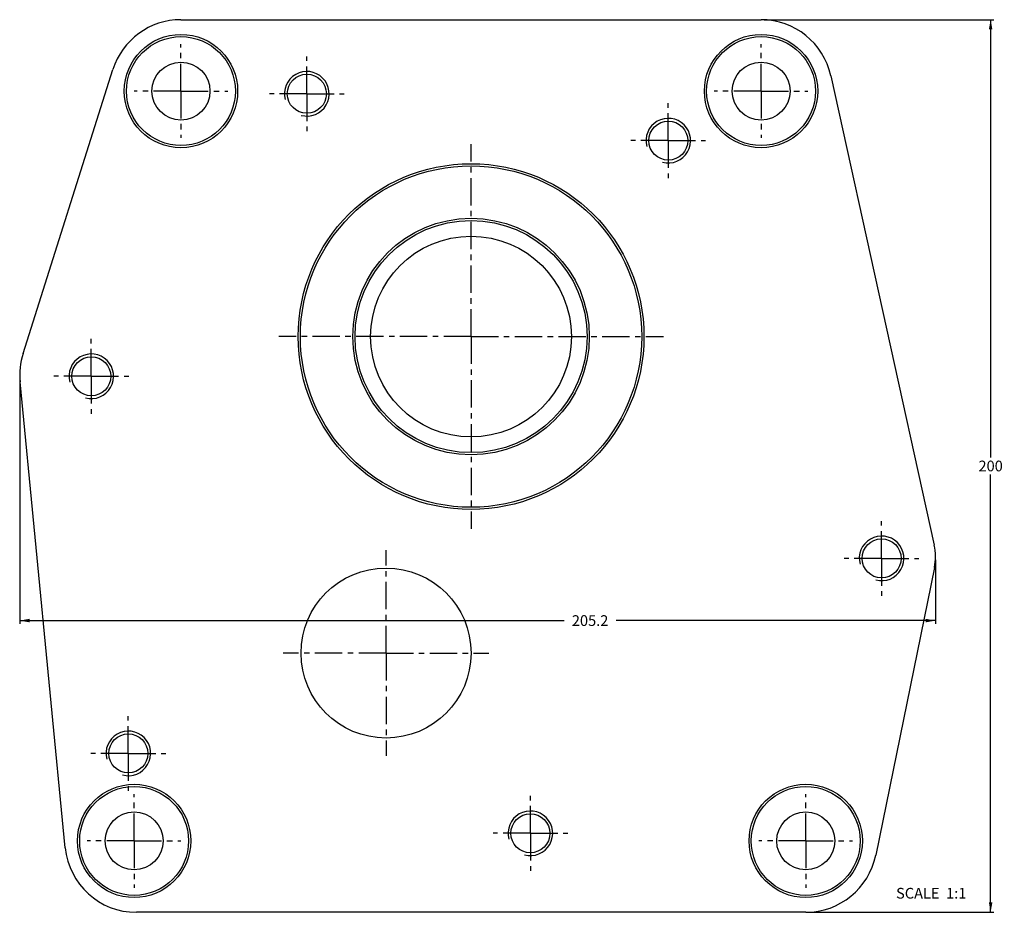
# Model space of a CAD drawing. Extents: x 47 to 268, y 7 to 207.
import ezdxf

# ---------------------------------------------------------------- set-up
doc = ezdxf.new("R2010")
doc.units = 0
doc.header["$LTSCALE"] = 16.335
doc.linetypes.add('CENTER', pattern=[0.6, 0.375, -0.075, 0.075, -0.075])
doc.layers.get('0').update_dxf_attribs({"linetype": 'CONTINUOUS'})
doc.layers.add('AXIS', color=7, linetype='CONTINUOUS')
doc.styles.get("Standard").update_dxf_attribs({"font": 'txt', "width": 0.85})
doc.dimstyles.new('DIMSTYLE_1', dxfattribs={"dimtxt": 2.4, "dimasz": 2.2, "dimexe": 0.7, "dimexo": 0.7, "dimgap": 0.72, "dimtad": 0, "dimtih": 1, "dimtoh": 1, "dimdec": 1, "dimtxsty": 'STANDARD', "dimblk": '_FILLED', "dimblk1": '_FILLED', "dimblk2": '_FILLED', "dimcen": 0.09, "dimazin": 3, "dimtp": 0.001, "dimtm": 0.001, "dimtfac": 1, "dimtdec": 1, "dimtofl": 0, "dimtmove": 0, "dimatfit": 3, "dimtolj": 1})
doc.dimstyles.new('DIMSTYLE_2', dxfattribs={"dimtxt": 2.4, "dimasz": 2.2, "dimexe": 0.7, "dimexo": 0.7, "dimgap": 0.72, "dimtad": 0, "dimtih": 1, "dimtoh": 1, "dimdec": 3, "dimtxsty": 'STANDARD', "dimblk": '_FILLED', "dimblk1": '_FILLED', "dimblk2": '_FILLED', "dimcen": 0.09, "dimazin": 3, "dimtp": 0.001, "dimtm": 0.001, "dimtfac": 1, "dimtdec": 3, "dimtofl": 0, "dimtmove": 0, "dimatfit": 3, "dimtolj": 1})

# ---------------------------------------------------------------- blocks, each defined once
blk = doc.blocks.new('_FILLED')
at = {"color": 0, "linetype": 'BYBLOCK'}
blk.add_solid([(0, 0), (-1, 0.18), (-1, -0.18)], dxfattribs=at)
blk = doc.blocks.new('*D0')
at = {"color": 2, "linetype": 'CONTINUOUS'}
for p, q in [((46.86, 126.47), (46.86, 71.46)), ((252.08, 85.79), (252.08, 71.46)), ((46.86, 72.16), (168.86, 72.16)), ((252.08, 72.16), (180.5, 72.16))]:
    blk.add_line(p, q, dxfattribs=at)
at = {"color": 2, "linetype": 'CONTINUOUS', "xscale": 2.2, "yscale": 2.2, "zscale": 2.2, "rotation": 180}
blk.add_blockref('_FILLED', (46.86, 72.16), dxfattribs=at)
at = {"color": 2, "linetype": 'CONTINUOUS', "xscale": 2.2, "yscale": 2.2, "zscale": 2.2}
blk.add_blockref('_FILLED', (252.08, 72.16), dxfattribs=at)
at = {"color": 2, "linetype": 'CONTINUOUS', "insert": (174.68, 73.36), "char_height": 2.4, "width": 10.2, "attachment_point": 2}
blk.add_mtext('205.2', dxfattribs=at)
blk = doc.blocks.new('*D1')
at = {"color": 2, "linetype": 'CONTINUOUS'}
for p, q in [((213.7, 206.8), (265.14, 206.8)), ((264.44, 206.8), (264.44, 108.72)), ((264.44, 6.8), (264.44, 104.88)), ((223.7, 6.8), (265.14, 6.8))]:
    blk.add_line(p, q, dxfattribs=at)
at = {"color": 2, "linetype": 'CONTINUOUS', "xscale": 2.2, "yscale": 2.2, "zscale": 2.2}
for p, rotation in [((264.44, 206.8), 90), ((264.44, 6.8), 270)]:
    blk.add_blockref('_FILLED', p, dxfattribs=dict(at, rotation=rotation))
at = {"color": 2, "linetype": 'CONTINUOUS', "insert": (264.44, 108), "char_height": 2.4, "width": 6.12, "attachment_point": 2}
blk.add_mtext('200', dxfattribs=at)

msp = doc.modelspace()

# ---------------------------------------------------------------- linework, layer by layer
at = {"color": 9, "linetype": 'CONTINUOUS'}
for centre, radius in [((83.0044, 190.7959), 12.2), ((213.0044, 190.7959), 12.2), ((148.0044, 135.7959), 38.2375), ((148.0044, 135.7959), 26.5), ((72.5044, 22.7959), 12.2), ((223.0044, 22.7959), 12.2)]:
    msp.add_circle(centre, radius, dxfattribs=at)
at = {"color": 2, "linetype": 'CONTINUOUS'}
for centre in [(111.2044, 190.1959), (192.2044, 179.6959), (62.9044, 126.8959), (240.0044, 86.0959), (71.2044, 42.3959), (161.3044, 24.4959)]:
    msp.add_arc(centre, 5, 255, 195, dxfattribs=at)
at = {"layer": 'AXIS', "color": 7, "linetype": 'CONTINUOUS'}
for p, q in [((83.0044, 206.7959), (213.0044, 206.7959)), ((47.6051, 132.003), (67.7508, 195.6258)), ((228.6298, 194.2376), (251.7943, 89.0691)), ((57.0794, 21.2479), (46.9338, 125.6252)), ((251.8332, 84.0901), (238.6817, 19.5988)), ((223.0044, 6.7959), (73.0044, 6.7959))]:
    msp.add_line(p, q, dxfattribs=at)
at = {"layer": 'AXIS', "color": 2, "linetype": 'CENTER'}
for p, q in [((83.0044, 190.7959), (83.0044, 201.2959)), ((213.0044, 190.7959), (213.0044, 201.2959)), ((111.2044, 190.1959), (111.2044, 198.5709)), ((83.0044, 190.7959), (72.5044, 190.7959)), ((83.0044, 190.7959), (83.0044, 180.2959)), ((83.0044, 190.7959), (93.5044, 190.7959)), ((111.2044, 190.1959), (102.8294, 190.1959)), ((111.2044, 190.1959), (111.2044, 181.8209)), ((111.2044, 190.1959), (119.5794, 190.1959)), ((213.0044, 190.7959), (202.5044, 190.7959)), ((213.0044, 190.7959), (213.0044, 180.2959)), ((213.0044, 190.7959), (223.5044, 190.7959)), ((192.2044, 179.6959), (192.2044, 188.0709)), ((148.0044, 135.7959), (148.0044, 178.8997)), ((192.2044, 179.6959), (183.8294, 179.6959)), ((192.2044, 179.6959), (192.2044, 171.3209)), ((192.2044, 179.6959), (200.5794, 179.6959)), ((62.9044, 126.8959), (62.9044, 135.2709)), ((148.0044, 135.7959), (104.9005, 135.7959)), ((148.0044, 135.7959), (148.0044, 92.6921)), ((148.0044, 135.7959), (191.1082, 135.7959)), ((62.9044, 126.8959), (54.5294, 126.8959)), ((62.9044, 126.8959), (62.9044, 118.5209)), ((62.9044, 126.8959), (71.2794, 126.8959)), ((240.0044, 86.0959), (240.0044, 94.4709)), ((128.9494, 64.8884), (128.9494, 87.9384)), ((240.0044, 86.0959), (231.6294, 86.0959)), ((240.0044, 86.0959), (248.3794, 86.0959)), ((240.0044, 86.0959), (240.0044, 77.7209)), ((128.9494, 64.8884), (105.8994, 64.8884)), ((128.9494, 64.8884), (151.9994, 64.8884)), ((128.9494, 64.8884), (128.9494, 41.8384)), ((71.2044, 42.3959), (71.2044, 50.7709)), ((71.2044, 42.3959), (62.8294, 42.3959)), ((71.2044, 42.3959), (71.2044, 34.0209)), ((71.2044, 42.3959), (79.5794, 42.3959)), ((72.5044, 22.7959), (72.5044, 33.2959)), ((223.0044, 22.7959), (223.0044, 33.2959)), ((161.3044, 24.4959), (161.3044, 32.8709)), ((161.3044, 24.4959), (152.9294, 24.4959)), ((161.3044, 24.4959), (169.6794, 24.4959)), ((161.3044, 24.4959), (161.3044, 16.1209)), ((72.5044, 22.7959), (62.0044, 22.7959)), ((72.5044, 22.7959), (72.5044, 12.2959)), ((72.5044, 22.7959), (83.0044, 22.7959)), ((223.0044, 22.7959), (212.5044, 22.7959)), ((223.0044, 22.7959), (233.5044, 22.7959)), ((223.0044, 22.7959), (223.0044, 12.2959))]:
    msp.add_line(p, q, dxfattribs=at)
at = {"layer": 'AXIS', "color": 7, "linetype": 'CONTINUOUS'}
for centre, radius in [((83.0044, 190.7959), 12.7), ((213.0044, 190.7959), 12.7), ((83.0044, 190.7959), 6.5), ((213.0044, 190.7959), 6.5), ((111.2044, 190.1959), 4.375), ((192.2044, 179.6959), 4.375), ((148.0044, 135.7959), 38.7375), ((148.0044, 135.7959), 26), ((148.0044, 135.7959), 22.5), ((62.9044, 126.8959), 4.375), ((240.0044, 86.0959), 4.375), ((128.9494, 64.8884), 19.05), ((71.2044, 42.3959), 4.375), ((72.5044, 22.7959), 12.7), ((223.0044, 22.7959), 12.7), ((72.5044, 22.7959), 6.5), ((161.3044, 24.4959), 4.375), ((223.0044, 22.7959), 6.5)]:
    msp.add_circle(centre, radius, dxfattribs=at)
for centre, radius, start, end in [((83.0044, 190.7959), 16, 90, 162.430024), ((213.0044, 190.7959), 16, 12.421677, 90), ((62.8587, 127.1731), 16, 162.430024, 185.551805), ((240.0752, 86.4879), 12, 348.473876, 12.421677), ((73.0044, 22.7959), 16, 185.551805, 270), ((223.0044, 22.7959), 16, 270, 348.473876)]:
    msp.add_arc(centre, radius, start, end, dxfattribs=at)

# ---------------------------------------------------------------- texts
at = {"color": 2, "linetype": 'CONTINUOUS', "insert": (259.0015, 12.2669), "char_height": 2.4, "width": 20.4, "attachment_point": 3}
msp.add_mtext('SCALE  1:1', dxfattribs=at)

# ---------------------------------------------------------------- dimensions: what is measured, and where the dimension line sits
at = {"color": 2, "linetype": 'CONTINUOUS'}
dim = msp.add_linear_dim(base=(264.4443, 6.7959), p1=(213.0044, 206.7959), p2=(223.0044, 6.7959), angle=270, dimstyle='DIMSTYLE_2', dxfattribs=at)
dim.commit()
dim.dimension.update_dxf_attribs({"geometry": '*D1', "text_midpoint": (264.4443, 106.7959), "dimtype": 160})
dim = msp.add_linear_dim(base=(252.0752, 72.1633), p1=(46.8587, 127.1731), p2=(252.0752, 86.4879), dimstyle='DIMSTYLE_1', dxfattribs=at)
dim.commit()
dim.dimension.update_dxf_attribs({"geometry": '*D0', "text_midpoint": (174.6771, 72.1633), "dimtype": 160})

doc.saveas('drawing.dxf')
